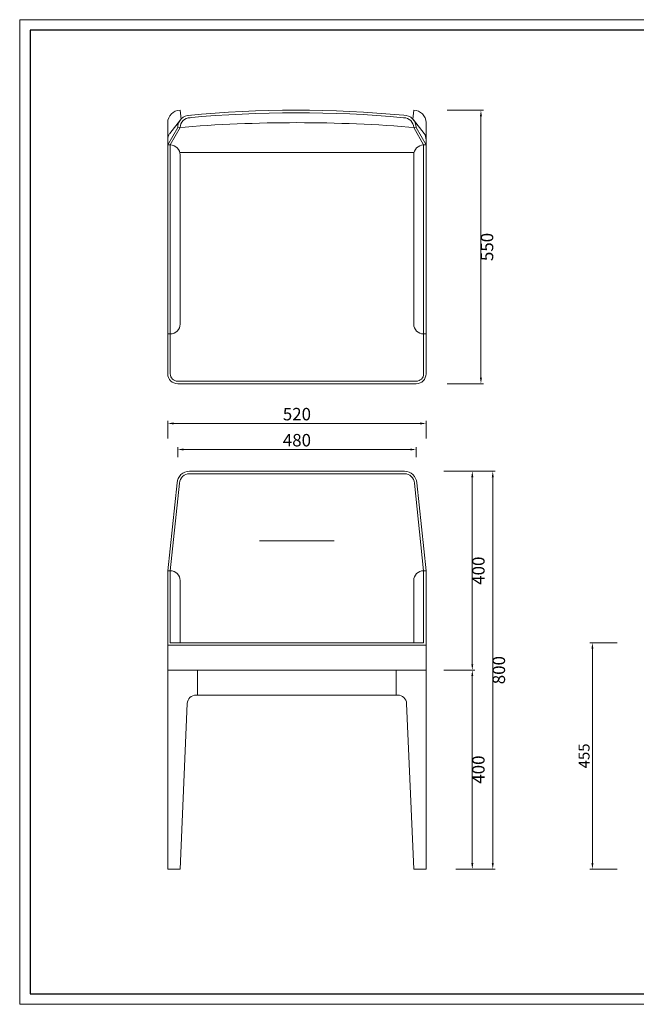
# Model space of a CAD drawing. Units: millimetres. Extents: x 0 to 2626, y 0 to 1980.
# Drawn here: x 0 to 1241, y 0 to 1980 of the extents above; entities that cross this region are included whole.
import ezdxf

# ---------------------------------------------------------------- set-up
doc = ezdxf.new("R2010")
doc.units = ezdxf.units.MM
doc.layers.add('打印框', color=1, linetype='Continuous', lineweight=13)
doc.layers.add('轮廓线', color=7, linetype='Continuous', lineweight=25)
doc.styles.get("Standard").update_dxf_attribs({"font": 'txt.shx', "width": 0.5})
doc.dimstyles.new('ISO-20', dxfattribs={"dimtxt": 22, "dimasz": 12, "dimexe": 5, "dimexo": 5, "dimgap": 3, "dimtad": 2, "dimdec": 1, "dimdsep": 46, "dimtxsty": 'Standard', "dimcen": 12, "dimclrd": 6, "dimclre": 6, "dimclrt": 4, "dimadec": 1, "dimazin": 0, "dimtfac": 1, "dimtdec": 1, "dimtix": 1, "dimtmove": 0, "dimatfit": 2, "dimfxl": 150, "dimfxlon": 1, "dimlwd": 13, "dimlwe": 9, "dimarcsym": 0})

# ---------------------------------------------------------------- blocks, each defined once
blk = doc.blocks.new('*D2')
at = {"layer": 'Defpoints', "color": 0, "linetype": 'ByBlock', "lineweight": 9, "transparency": 16777216}
for p in [(818, 1168.1), (298, 1133.1), (818, 1133.1)]:
    blk.add_point(p, dxfattribs=at)
at = {"layer": '轮廓线', "color": 6, "linetype": 'ByBlock', "lineweight": 9, "transparency": 16777216}
for p, q in [((298, 1138.1), (298, 1173.1)), ((818, 1138.1), (818, 1173.1))]:
    blk.add_line(p, q, dxfattribs=at)
at = {"layer": '轮廓线', "color": 6, "linetype": 'ByBlock', "lineweight": 13, "transparency": 16777216}
blk.add_line((310, 1168.1), (806, 1168.1), dxfattribs=at)
at = {"layer": '轮廓线', "color": 6, "linetype": 'ByBlock', "lineweight": 9, "transparency": 16777216}
for points in [[(310, 1170.1), (310, 1166.1), (298, 1168.1)], [(806, 1170.1), (806, 1166.1), (818, 1168.1)]]:
    blk.add_solid(points, dxfattribs=at)
at = {"layer": '轮廓线', "color": 4, "linetype": 'ByBlock', "lineweight": 9, "transparency": 16777216, "insert": (558, 1183.6), "char_height": 25, "attachment_point": 5}
blk.add_mtext('520', dxfattribs=at)
blk = doc.blocks.new('*D3')
at = {"layer": 'Defpoints', "color": 0, "linetype": 'ByBlock', "lineweight": 9, "transparency": 16777216}
for p in [(798, 1115.7), (318, 1095.5), (798, 1095.5)]:
    blk.add_point(p, dxfattribs=at)
at = {"layer": '轮廓线', "color": 6, "linetype": 'ByBlock', "lineweight": 9, "transparency": 16777216}
for p, q in [((318, 1100.5), (318, 1120.7)), ((798, 1100.5), (798, 1120.7))]:
    blk.add_line(p, q, dxfattribs=at)
at = {"layer": '轮廓线', "color": 6, "linetype": 'ByBlock', "lineweight": 13, "transparency": 16777216}
blk.add_line((330, 1115.7), (786, 1115.7), dxfattribs=at)
at = {"layer": '轮廓线', "color": 6, "linetype": 'ByBlock', "lineweight": 9, "transparency": 16777216}
for points in [[(330, 1117.7), (330, 1113.7), (318, 1115.7)], [(786, 1117.7), (786, 1113.7), (798, 1115.7)]]:
    blk.add_solid(points, dxfattribs=at)
at = {"layer": '轮廓线', "color": 4, "linetype": 'ByBlock', "lineweight": 9, "transparency": 16777216, "insert": (558, 1131.2), "char_height": 25, "attachment_point": 5}
blk.add_mtext('480', dxfattribs=at)
blk = doc.blocks.new('*D4')
at = {"layer": 'Defpoints', "color": 0, "linetype": 'ByBlock', "lineweight": 9, "transparency": 16777216}
for p in [(848.4, 1072), (848.4, 672), (911, 672)]:
    blk.add_point(p, dxfattribs=at)
at = {"layer": '轮廓线', "color": 6, "linetype": 'ByBlock', "lineweight": 9, "transparency": 16777216}
for p, q in [((853.4, 1072), (916, 1072)), ((853.4, 672), (916, 672))]:
    blk.add_line(p, q, dxfattribs=at)
at = {"layer": '轮廓线', "color": 6, "linetype": 'ByBlock', "lineweight": 13, "transparency": 16777216}
blk.add_line((911, 1060), (911, 684), dxfattribs=at)
at = {"layer": '轮廓线', "color": 6, "linetype": 'ByBlock', "lineweight": 9, "transparency": 16777216}
for points in [[(909, 1060), (913, 1060), (911, 1072)], [(909, 684), (913, 684), (911, 672)]]:
    blk.add_solid(points, dxfattribs=at)
at = {"layer": '轮廓线', "color": 4, "linetype": 'ByBlock', "lineweight": 9, "transparency": 16777216, "insert": (926.5, 872), "char_height": 25, "attachment_point": 5, "rotation": 90}
blk.add_mtext('400', dxfattribs=at)
blk = doc.blocks.new('*D5')
at = {"layer": 'Defpoints', "color": 0, "linetype": 'ByBlock', "lineweight": 9, "transparency": 16777216}
for p in [(848.4, 672), (872.9, 272), (911, 272)]:
    blk.add_point(p, dxfattribs=at)
at = {"layer": '轮廓线', "color": 6, "linetype": 'ByBlock', "lineweight": 9, "transparency": 16777216}
for p, q in [((853.4, 672), (916, 672)), ((877.9, 272), (916, 272))]:
    blk.add_line(p, q, dxfattribs=at)
at = {"layer": '轮廓线', "color": 6, "linetype": 'ByBlock', "lineweight": 13, "transparency": 16777216}
blk.add_line((911, 660), (911, 284), dxfattribs=at)
at = {"layer": '轮廓线', "color": 6, "linetype": 'ByBlock', "lineweight": 9, "transparency": 16777216}
for points in [[(909, 660), (913, 660), (911, 672)], [(909, 284), (913, 284), (911, 272)]]:
    blk.add_solid(points, dxfattribs=at)
at = {"layer": '轮廓线', "color": 4, "linetype": 'ByBlock', "lineweight": 9, "transparency": 16777216, "insert": (926.5, 472), "char_height": 25, "attachment_point": 5, "rotation": 90}
blk.add_mtext('400', dxfattribs=at)
blk = doc.blocks.new('*D6')
at = {"layer": 'Defpoints', "color": 0, "linetype": 'ByBlock', "lineweight": 9, "transparency": 16777216}
for p in [(874.9, 1072), (874.9, 272), (952.2, 272)]:
    blk.add_point(p, dxfattribs=at)
at = {"layer": '轮廓线', "color": 6, "linetype": 'ByBlock', "lineweight": 9, "transparency": 16777216}
for p, q in [((879.9, 1072), (957.2, 1072)), ((879.9, 272), (957.2, 272))]:
    blk.add_line(p, q, dxfattribs=at)
at = {"layer": '轮廓线', "color": 6, "linetype": 'ByBlock', "lineweight": 13, "transparency": 16777216}
blk.add_line((952.2, 1060), (952.2, 284), dxfattribs=at)
at = {"layer": '轮廓线', "color": 6, "linetype": 'ByBlock', "lineweight": 9, "transparency": 16777216}
for points in [[(950.2, 1060), (954.2, 1060), (952.2, 1072)], [(950.2, 284), (954.2, 284), (952.2, 272)]]:
    blk.add_solid(points, dxfattribs=at)
at = {"layer": '轮廓线', "color": 4, "linetype": 'ByBlock', "lineweight": 9, "transparency": 16777216, "insert": (967.7, 672), "char_height": 25, "attachment_point": 5, "rotation": 90}
blk.add_mtext('800', dxfattribs=at)
blk = doc.blocks.new('*D28')
at = {"layer": 'Defpoints', "color": 0, "linetype": 'ByBlock', "lineweight": 9, "transparency": 16777216}
for p in [(855.7, 1798), (855.7, 1248), (928.4, 1248)]:
    blk.add_point(p, dxfattribs=at)
at = {"layer": '轮廓线', "color": 6, "linetype": 'ByBlock', "lineweight": 9, "transparency": 16777216}
for p, q in [((860.7, 1798), (933.4, 1798)), ((860.7, 1248), (933.4, 1248))]:
    blk.add_line(p, q, dxfattribs=at)
at = {"layer": '轮廓线', "color": 6, "linetype": 'ByBlock', "lineweight": 13, "transparency": 16777216}
blk.add_line((928.4, 1786), (928.4, 1260), dxfattribs=at)
at = {"layer": '轮廓线', "color": 6, "linetype": 'ByBlock', "lineweight": 9, "transparency": 16777216}
for points in [[(926.4, 1786), (930.4, 1786), (928.4, 1798)], [(926.4, 1260), (930.4, 1260), (928.4, 1248)]]:
    blk.add_solid(points, dxfattribs=at)
at = {"layer": '轮廓线', "color": 4, "linetype": 'ByBlock', "lineweight": 9, "transparency": 16777216, "insert": (943.9, 1523), "char_height": 25, "attachment_point": 5, "rotation": 90}
blk.add_mtext('550', dxfattribs=at)
blk = doc.blocks.new('A3')
for p, q in [((30, 1395), (30, -1395)), ((3750, 1395), (30, 1395)), ((30, -1395), (3750, -1395))]:
    blk.add_line(p, q)
at = {"layer": '打印框'}
for p, q in [((3780, 1425), (0, 1425)), ((0, 1425), (0, -1425)), ((0, -1425), (3780, -1425))]:
    blk.add_line(p, q, dxfattribs=at)
blk = doc.blocks.new('*D49')
at = {"layer": 'Defpoints', "color": 0, "linetype": 'ByBlock', "lineweight": 9}
for p in [(1225.8, 727), (1152.8, 272), (1225.8, 272)]:
    blk.add_point(p, dxfattribs=at)
at = {"layer": '轮廓线', "color": 6, "linetype": 'ByBlock', "lineweight": 9}
for p, q in [((1202.8, 727), (1147.8, 727)), ((1202.8, 272), (1147.8, 272))]:
    blk.add_line(p, q, dxfattribs=at)
at = {"layer": '轮廓线', "color": 6, "linetype": 'ByBlock', "lineweight": 13}
blk.add_line((1152.8, 715), (1152.8, 284), dxfattribs=at)
at = {"layer": '轮廓线', "color": 6, "linetype": 'ByBlock', "lineweight": 9}
for points in [[(1150.8, 715), (1154.8, 715), (1152.8, 727)], [(1150.8, 284), (1154.8, 284), (1152.8, 272)]]:
    blk.add_solid(points, dxfattribs=at)
at = {"layer": '轮廓线', "color": 4, "linetype": 'ByBlock', "lineweight": 9, "insert": (1138.8, 499.5), "char_height": 22, "attachment_point": 5, "rotation": 90}
blk.add_mtext('455', dxfattribs=at)

msp = doc.modelspace()

# ---------------------------------------------------------------- linework, layer by layer
at = {"layer": '轮廓线', "color": 0, "linetype": 'ByBlock', "lineweight": 9}
for p, q in [((323.01, 1798.01), (323.01, 1798.01)), ((323.01, 1798.01), (324.8, 1780.14)), ((793.01, 1798.01), (791.22, 1780.14)), ((793.01, 1798.01), (793.01, 1798.01)), ((298.01, 1268.01), (298.01, 1773.01)), ((318.01, 1763.01), (298.01, 1728.1)), ((301.89, 1751.38), (323.42, 1778.54)), ((323.01, 1763.01), (303.01, 1728.1)), ((814.14, 1751.38), (792.6, 1778.54)), ((793.01, 1763.01), (813.01, 1728.1)), ((798.01, 1763.01), (818.01, 1728.1)), ((818.01, 1268.01), (818.01, 1773.01)), ((298.01, 1738.01), (298.01, 1273.01)), ((298.01, 1728.1), (303.01, 1728.1)), ((303.01, 1268.01), (303.01, 1728.1)), ((813.01, 1268.01), (813.01, 1728.1)), ((818.01, 1728.1), (813.01, 1728.1)), ((298.01, 1713.01), (298.01, 1713.01)), ((323.01, 1713.01), (793.01, 1713.01)), ((323.01, 1368.01), (323.01, 1708.1)), ((793.01, 1368.01), (793.01, 1708.1)), ((818.01, 1713.01), (818.01, 1713.01)), ((298.01, 1348.01), (303.01, 1348.01)), ((813.01, 1348.01), (818.01, 1348.01)), ((318.01, 1253.01), (798.01, 1253.01)), ((318.01, 1248.01), (798.01, 1248.01)), ((774.4, 1072), (341.63, 1072)), ((774.4, 1067), (341.63, 1067)), ((316.67, 1048.43), (298.01, 872)), ((321.66, 1048.14), (303.01, 872)), ((794.37, 1048.14), (813.01, 872)), ((799.36, 1048.43), (818.01, 872)), ((483.01, 932), (633.01, 932)), ((298.01, 872), (303.01, 872)), ((298.01, 872), (298.01, 272)), ((303.01, 872), (303.01, 727)), ((813.01, 727), (813.01, 872)), ((818.01, 872), (813.01, 872)), ((818.01, 272), (818.01, 872)), ((323.01, 852), (323.01, 727)), ((793.01, 852), (793.01, 727)), ((298.01, 722), (818.01, 722)), ((303.01, 727), (813.01, 727)), ((813.01, 721.86), (813.01, 722)), ((813.01, 722), (813.02, 721.72)), ((298.01, 672), (818.01, 672)), ((358.01, 672), (358.01, 622)), ((758.01, 622), (758.01, 672)), ((355.26, 622), (760.77, 622)), ((337.27, 604.77), (323.01, 272)), ((778.75, 604.77), (793.01, 272)), ((298.01, 272), (323.01, 272)), ((793.01, 272), (818.01, 272))]:
    msp.add_line(p, q, dxfattribs=at)
for centre, radius, start, end in [((323.01, 1773.01), 25, 90, 180), ((343.01, 1763.01), 25, 90, 180), ((343.01, 1763.01), 20, 90, 180), ((557.69, -525.19), 2323.2, 84.68193, 95.39809), ((557.69, -525.64), 2318.65, 84.68638, 95.39357), ((773.01, 1763.01), 25, 0, 90), ((773.01, 1763.01), 20, 0, 90), ((793.01, 1773.01), 25, 0, 90), ((558.01, -1127.96), 2900.97, 85.25445, 94.74555), ((323.01, 1738.01), 25, 147.6828, 180), ((793.01, 1738.01), 25, 0, 32.3172), ((793.01, 1738.01), 25, 0, 32.3172), ((793.01, 1738.01), 25, 0, 32.3172), ((303.01, 1708.1), 20, 0, 90), ((813.01, 1708.1), 20, 90, 180), ((303.01, 1368.01), 20, 270, 0), ((813.01, 1368.01), 20, 180, 270), ((318.01, 1268.01), 20, 180, 270), ((318.01, 1268.01), 15, 180, 270), ((798.01, 1268.01), 20, 270, 0), ((798.01, 1268.01), 15, 270, 0), ((341.63, 1047), 25, 90, 176.72951), ((774.4, 1047), 25, 3.27049, 90), ((341.63, 1047), 20, 90, 176.72951), ((774.4, 1047), 20, 3.27049, 90), ((303.01, 852), 20, 0, 90), ((813.01, 852), 20, 90, 180), ((355.26, 604), 18, 90, 177.54597), ((760.77, 604), 18, 2.45403, 90)]:
    msp.add_arc(centre, radius, start, end, dxfattribs=at)

# ---------------------------------------------------------------- block references
at = {"layer": '轮廓线', "color": 0, "linetype": 'ByBlock', "lineweight": -3, "xscale": 0.6947661599986077, "yscale": 0.6947661599986077, "zscale": 0.6947661599986077}
msp.add_blockref('A3', (0, 990.04), dxfattribs=at)

# ---------------------------------------------------------------- dimensions: what is measured, and where the dimension line sits
at = {"layer": '轮廓线', "color": 0, "linetype": 'ByBlock', "lineweight": 9}
for base, p1, p2, override, picture, middle in [((928.43, 1248.01), (855.74, 1798.01), (855.74, 1248.01), {"dimtxt": 25}, '*D28', (943.93, 1523.01)), ((910.95, 672), (848.35, 1072), (848.35, 672), {"dimtxt": 25}, '*D4', (926.45, 872)), ((952.21, 272), (874.94, 1072), (874.94, 272), {"dimtxt": 25}, '*D6', (967.71, 672)), ((1152.76, 272), (1225.8, 727), (1225.8, 272), {"dimfxl": 50}, '*D49', (1138.76, 499.5)), ((910.95, 272), (848.35, 672), (872.86, 272), {"dimtxt": 25}, '*D5', (926.45, 472))]:
    dim = msp.add_linear_dim(base=base, p1=p1, p2=p2, angle=90, dimstyle='ISO-20', override=override, dxfattribs=at)
    dim.commit()
    dim.dimension.update_dxf_attribs({"geometry": picture, "text_midpoint": middle})
for base, p1, p2, picture, middle in [((818.01, 1168.07), (298.01, 1133.14), (818.01, 1133.14), '*D2', (558.01, 1183.57)), ((798.01, 1115.74), (318.01, 1095.54), (798.01, 1095.54), '*D3', (558.01, 1131.24))]:
    dim = msp.add_linear_dim(base=base, p1=p1, p2=p2, dimstyle='ISO-20', override={"dimtxt": 25}, dxfattribs=at)
    dim.commit()
    dim.dimension.update_dxf_attribs({"geometry": picture, "text_midpoint": middle})

doc.saveas('drawing.dxf')
